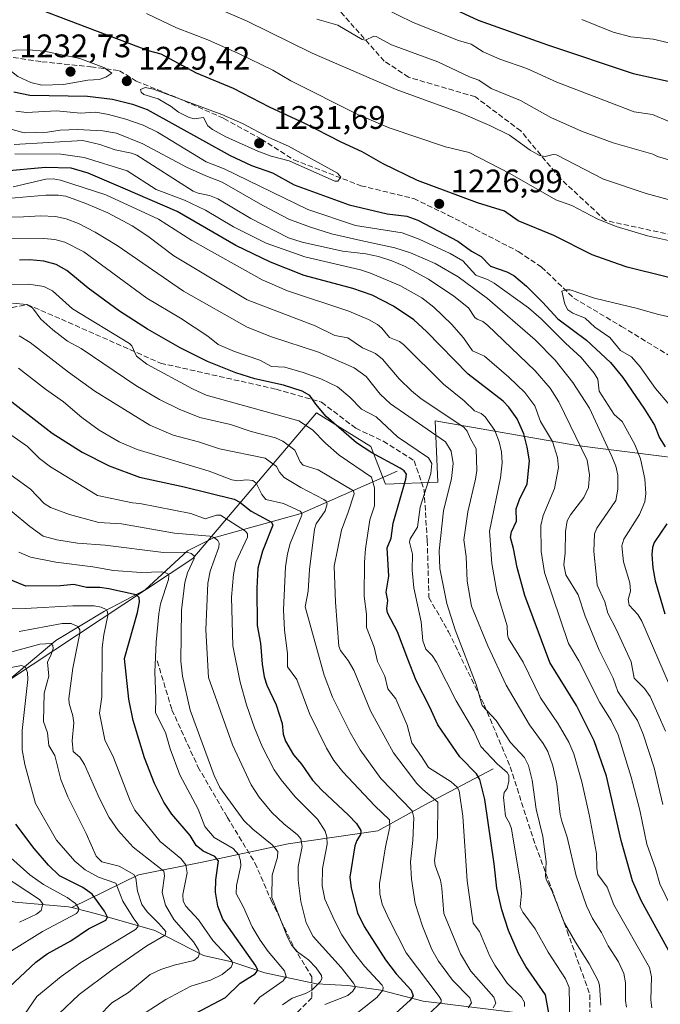
# Model space of a CAD drawing. Units: metres. Extents: x 654527 to 657977, y 4760249 to 4762638.
# Drawn here: x 655861 to 656058, y 4760974 to 4761277 of the extents above; entities that cross this region are included whole.
import ezdxf

# ---------------------------------------------------------------- set-up
doc = ezdxf.new("R2010")
doc.units = ezdxf.units.M
doc.header["$MEASUREMENT"] = 0
doc.linetypes.add('DGN Style 3', pattern=[2.307223458686699, 1.648016756204785, -0.6592067024819142])
for name, color, linetype, lineweight in [('Arbolado forestal CxS', 92, 'Continuous', 0), ('Corriente natural lineal', 142, 'Continuous', 13), ('Curva de nivel maestra', 30, 'Continuous', 30), ('Curva de nivel normal', 30, 'Continuous', 0), ('Punto de cota en terreno', 7, 'Continuous', 0), ('Rótulo de punto de cota en terreno', 7, 'Continuous', 0), ('Senda', 7, 'DGN Style 3', 0)]:
    doc.layers.add(name, color=color, linetype=linetype, lineweight=lineweight)
doc.styles.add('Style-Arial', font='txt')

# ---------------------------------------------------------------- blocks, each defined once
blk = doc.blocks.new('*U7')
at = {"layer": 'Arbolado forestal CxS', "color": 92, "linetype": 'Continuous', "lineweight": 0}
blk.add_polyline3d([(655562.9965000004, 4760995.427100001, 986.0642999999982), (655583.1690999997, 4761003.135700001, 993.5791000000027), (655619.1979, 4761032.749299999, 1014.933799999999), (655636.5697, 4761042.7279, 1024.658200000005), (655658.4451000001, 4761107.1051, 1072.062999999995), (655687.3975000001, 4761100.0239, 1068.456200000001), (655717.6353000002, 4761069.121900001, 1072.638699999996), (655700.2638999998, 4761019.8727, 1048.641499999998), (655738.8661000002, 4761019.872300001, 1057.737999999998), (655754.3073000005, 4761047.232899999, 1075.483500000002), (655776.8258999997, 4761060.1085, 1085.941900000005), (655793.5535000004, 4761055.601500001, 1082.562000000005), (655813.4977000002, 4761033.069499999, 1076.646500000003), (655843.0935000004, 4761064.6139, 1098.335900000006), (655913.8657000001, 4761111.287699999, 1136.547000000006), (655951.8267000001, 4761156.030099999, 1174.117800000007), (655968.5543000001, 4761145.728900001, 1176.368100000007), (655973.0579000004, 4761134.140900001, 1171.690199999997), (655989.1414999999, 4761134.7849, 1181.270000000004), (655988.3378999997, 4761153.5427, 1188.669899999994), (656031.8299000004, 4761146.0123, 1209.509600000005), (656087.1524999999, 4761138.9987, 1242.072700000004)], dxfattribs=at)
blk = doc.blocks.new('*U9')
at = {"layer": 'Arbolado forestal CxS', "color": 92, "linetype": 'Continuous', "lineweight": 0}
blk.add_polyline3d([(656087.1524999999, 4761138.9987, 1242.072700000004), (656031.8299000004, 4761146.0123, 1209.509600000005), (655988.3378999997, 4761153.5427, 1188.669899999994), (655989.1414999999, 4761134.7849, 1181.270000000004), (655973.0579000004, 4761134.140900001, 1171.690199999997), (655968.5543000001, 4761145.728900001, 1176.368100000007), (655951.8267000001, 4761156.030099999, 1174.117800000007), (655913.8657000001, 4761111.287699999, 1136.547000000006), (655843.0935000004, 4761064.6139, 1098.335900000006), (655813.4977000002, 4761033.069499999, 1076.646500000003), (655793.5535000004, 4761055.601500001, 1082.562000000005), (655776.8258999997, 4761060.1085, 1085.941900000005), (655754.3073000005, 4761047.232899999, 1075.483500000002), (655738.8661000002, 4761019.872300001, 1057.737999999998), (655700.2638999998, 4761019.8727, 1048.641499999998), (655717.6353000002, 4761069.121900001, 1072.638699999996), (655687.3975000001, 4761100.0239, 1068.456200000001), (655658.4451000001, 4761107.1051, 1072.062999999995), (655636.5697, 4761042.7279, 1024.658200000005), (655619.1979, 4761032.749299999, 1014.933799999999), (655583.1690999997, 4761003.135700001, 993.5791000000027), (655562.9965000004, 4760995.427100001, 986.0642999999982)], dxfattribs=at)
blk = doc.blocks.new('5PATER')
at = {"layer": 'Punto de cota en terreno', "linetype": 'Continuous', "lineweight": 0}
h = blk.add_hatch(color=51, dxfattribs=at)
edge = h.paths.add_edge_path()
edge.add_ellipse((0, 0), major_axis=(-0.1095731443231308, -0.1110710700762829), ratio=0.9994222409660322, start_angle=0, end_angle=360)

msp = doc.modelspace()

# ---------------------------------------------------------------- linework, layer by layer
at = {"layer": 'Arbolado forestal CxS', "color": 92, "linetype": 'Continuous', "lineweight": 0}
msp.add_polyline3d([(655562.9965000004, 4760995.427100001, 986.0642999999982), (655583.1690999997, 4761003.135700001, 993.5791000000027), (655619.1979, 4761032.749299999, 1014.933799999999), (655636.5697, 4761042.7279, 1024.658200000005), (655658.4451000001, 4761107.1051, 1072.062999999995), (655687.3975000001, 4761100.0239, 1068.456200000001), (655717.6353000002, 4761069.121900001, 1072.638699999996), (655700.2638999998, 4761019.8727, 1048.641499999998), (655738.8661000002, 4761019.872300001, 1057.737999999998), (655754.3073000005, 4761047.232899999, 1075.483500000002), (655776.8258999997, 4761060.1085, 1085.941900000005), (655793.5535000004, 4761055.601500001, 1082.562000000005), (655813.4977000002, 4761033.069499999, 1076.646500000003), (655843.0935000004, 4761064.6139, 1098.335900000006), (655913.8657000001, 4761111.287699999, 1136.547000000006), (655951.8267000001, 4761156.030099999, 1174.117800000007), (655968.5543000001, 4761145.728900001, 1176.368100000007), (655973.0579000004, 4761134.140900001, 1171.690199999997), (655989.1414999999, 4761134.7849, 1181.270000000004), (655988.3378999997, 4761153.5427, 1188.669899999994), (656031.8299000004, 4761146.0123, 1209.509600000005), (656087.1524999999, 4761138.9987, 1242.072700000004)], dxfattribs=at)
msp.add_polyline3d([(655562.9965000004, 4760995.427100001, 986.0642999999982), (655583.1690999997, 4761003.135700001, 993.5791000000027), (655619.1979, 4761032.749299999, 1014.933799999999), (655636.5697, 4761042.7279, 1024.658200000005), (655658.4451000001, 4761107.1051, 1072.062999999995), (655687.3975000001, 4761100.0239, 1068.456200000001), (655717.6353000002, 4761069.121900001, 1072.638699999996), (655700.2638999998, 4761019.8727, 1048.641499999998), (655738.8661000002, 4761019.872300001, 1057.737999999998), (655754.3073000005, 4761047.232899999, 1075.483500000002), (655776.8258999997, 4761060.1085, 1085.941900000005), (655793.5535000004, 4761055.601500001, 1082.562000000005), (655813.4977000002, 4761033.069499999, 1076.646500000003), (655843.0935000004, 4761064.6139, 1098.335900000006), (655913.8657000001, 4761111.287699999, 1136.547000000006), (655951.8267000001, 4761156.030099999, 1174.117800000007), (655968.5543000001, 4761145.728900001, 1176.368100000007), (655973.0579000004, 4761134.140900001, 1171.690199999997), (655989.1414999999, 4761134.7849, 1181.270000000004), (655988.3378999997, 4761153.5427, 1188.669899999994), (656031.8299000004, 4761146.0123, 1209.509600000005), (656087.1524999999, 4761138.9987, 1242.072700000004)], dxfattribs=at)
at = {"layer": 'Corriente natural lineal', "color": 142, "linetype": 'Continuous', "lineweight": 13, "extrusion": (-0.3092647245088129, 0.07747625598598855, 0.9478147286958996), "elevation": 167063.6207301544, "flags": 128}
msp.add_lwpolyline([(-4777672.699786139, -493216.7194194124), (-4777672.699786139, -493221.9728268789)], dxfattribs=at)
at = {"layer": 'Corriente natural lineal', "color": 142, "linetype": 'Continuous', "lineweight": 13}
for points in [[(655976.6700999998, 4761138.130100001, 1175.099600000001), (655947.1700999998, 4761125.130100001, 1156.581600000005), (655920.1700999998, 4761117.630100001, 1141.664199999999), (655912.1700999998, 4761113.630100001, 1137.660399999993), (655899.1700999998, 4761101.630100001, 1128.3413), (655886.6700999998, 4761095.130100001, 1121.356299999999), (655871.6700999998, 4761086.130100001, 1113.342900000004), (655849.6700999998, 4761067.630100001, 1099.821500000005), (655825.6700999998, 4761043.130100001, 1083.129400000005), (655808.6700999998, 4761026.130100001, 1072.087799999994), (655789.3000999996, 4761008.280099999, 1056.902400000006)], [(656006.1700999998, 4761046.630100001, 1179.305999999997), (655985.1700999998, 4761035.630100001, 1163.920599999998), (655970.6700999998, 4761027.630100001, 1152.758499999996), (655943.1700999998, 4761023.630100001, 1138.395399999994), (655917.1700999998, 4761018.130100001, 1123.320800000001), (655897.1700999998, 4761014.130100001, 1111.429300000003), (655876.6001000004, 4761004.020099999, 1095.520600000004)], [(655876.6001000004, 4761004.020099999, 1095.520600000004), (655875.6401000004, 4761004.2601, 1095.201000000001), (655859.2401000002, 4761005.700099999, 1087.691000000006), (655840.9101, 4761010.040100001, 1080.2552), (655831.2600999996, 4761011.4901, 1076.035799999998), (655816.7901, 4761010.530099999, 1068.827000000005), (655806.1801000005, 4761009.0801, 1062.669800000003), (655791.2301000003, 4761008.600099999, 1057.431500000006), (655789.3000999996, 4761008.280099999, 1056.902400000006)], [(656067.1300999997, 4760959.880100001, 1200.9804), (656056.0401, 4760963.2601, 1193.729800000001), (656045.4301000005, 4760965.670100001, 1188.123399999997), (656036.7401000002, 4760965.670100001, 1183.353300000002), (656027.1001000004, 4760967.600099999, 1177.488100000002), (656019.8601000002, 4760971.460100001, 1172.498999999996), (656012.1401000004, 4760971.940099999, 1168.011499999993), (655984.6501000002, 4760975.3201, 1152.446800000005), (655971.6300999997, 4760978.690099999, 1144.969700000001), (655961.5000999998, 4760980.140100001, 1139.732099999994), (655951.8501000004, 4760980.620100001, 1134.993600000002), (655935.9301000005, 4760984.0001, 1126.899900000004), (655925.8000999996, 4760987.370100001, 1121.303100000005), (655917.1201, 4760989.300100001, 1116.333400000003), (655902.1700999998, 4760997.020099999, 1109.478700000007), (655885.2901, 4761001.840100001, 1099.624899999995), (655881.4301000005, 4761002.8101, 1097.195500000002)]]:
    msp.add_polyline3d(points, dxfattribs=at)
at = {"layer": 'Curva de nivel maestra', "color": 30, "linetype": 'Continuous', "lineweight": 30, "flags": 128}
for points, elevation in [([(655979.8600000005, 4761286.770099999), (656001.5300000003, 4761276.720100001), (656022.8499999996, 4761269.1501), (656049.2100000001, 4761260.340100001), (656064.1399999997, 4761257.020099999)], 1200), ([(656071.7599999999, 4761194.720100001), (656047.3600000005, 4761200.8201), (656044.7000000002, 4761201.720100001), (656036.54, 4761204.600099999), (656024.79, 4761210.540100001), (656013.8799999999, 4761215.050100001), (656009.6100000005, 4761217.950099999), (656001.3099999997, 4761220.5701), (655982.9199999999, 4761227.470100001), (655972.3499999996, 4761232.5701), (655965.8799999999, 4761236.2301), (655959.4299999997, 4761239.190099999), (655948.2800000003, 4761244.960100001), (655937.4100000003, 4761249.9301), (655926.3600000005, 4761255.6501), (655914.9000000004, 4761260.420100001), (655904.1200000001, 4761266.2501), (655900.2100000001, 4761267.2601), (655878.5999999996, 4761275.5001), (655864.5099999999, 4761280.800100001)], 1225), ([(655858.8399999999, 4761254.630100001), (655863.7199999997, 4761253.6501), (655881.4400000004, 4761253.380100001), (655889.1200000001, 4761252.4001), (655895.29, 4761250.890100001), (655899.7400000002, 4761249.2501), (655925.3399999999, 4761235.120100001), (655931.8899999997, 4761232.030099999), (655938.3399999999, 4761229.780099999), (655944.9800000006, 4761226.0701), (655961.9299999997, 4761219.9901), (655973.5499999998, 4761217.130100001), (655979.6100000005, 4761216.4801), (655983.04, 4761215.270099999), (655995.2400000002, 4761208.8301), (655999.5300000003, 4761205.7401), (656002.4699999997, 4761204.090100001), (656005.3300000001, 4761201.120100001), (656010.4000000004, 4761199.4001), (656012.5499999998, 4761198.200099999), (656016.3600000005, 4761194.9801), (656021.3399999999, 4761190.090100001), (656025.9800000006, 4761184.960100001), (656034.8300000001, 4761178.4101), (656042.2699999996, 4761171.550100001), (656045.9900000002, 4761166.890100001), (656052.7100000001, 4761157.1601), (656055.7000000002, 4761152.210100001), (656057.2800000003, 4761148.4001), (656059.0099999999, 4761145.5601)], 1225), ([(656061.79, 4760987.800100001), (656051.7300000006, 4761006.0001), (656049.0099999999, 4761012.2501), (656045.4500000002, 4761024.600099999), (656041, 4761044.390100001), (656037.2199999997, 4761055.3101), (656031.7999999998, 4761066.1501), (656023.5499999998, 4761079.290100001), (656015.8700000001, 4761099.940099999), (656013.4900000002, 4761108.530099999), (656012.4500000002, 4761114.340100001), (656011.4500000002, 4761117.7501), (656011.7400000002, 4761119.450099999), (656013.3399999999, 4761122.7301), (656013.1799999997, 4761126.530099999), (656014.2800000003, 4761129.460100001), (656016.5899999999, 4761134.270099999), (656017.29, 4761141.2601), (656016.6500000004, 4761145.470100001), (656015.6100000005, 4761149.5701), (656013.4900000002, 4761154.2401), (656010.9699999997, 4761157.8101), (656009.2599999999, 4761159.610099999), (655998.4299999997, 4761167.9301), (655985.7000000002, 4761181.0001), (655981.7199999997, 4761184.590100001), (655975.5099999999, 4761188.790100001), (655968.9199999999, 4761192.170100001), (655963.0199999996, 4761194.2601), (655948, 4761198.190099999), (655937.6699999999, 4761202.300100001), (655927.04, 4761207.4901), (655908.9900000002, 4761217.920100001), (655892.4000000004, 4761225.0801), (655881.6600000003, 4761229.690099999), (655876.4699999997, 4761231.190099999), (655868.5599999997, 4761231.460100001), (655855.1399999997, 4761230.2301)], 1200), ([(656023.3099999997, 4760971.5701), (656022.2300000006, 4760977.210100001), (656016.2300000006, 4760985.940099999), (656013.9500000002, 4760989.9801), (656010.9000000004, 4760997.020099999), (656008.79, 4761003.3101), (656007.2800000003, 4761010.0001), (656006.5, 4761017.530099999), (656003.54, 4761037.220100001), (656002.0700000003, 4761043.420100001), (656000.9800000006, 4761045.1601), (655995.8799999999, 4761050.4001), (655989.1799999997, 4761060.1601), (655986.7300000006, 4761065.630100001), (655982.5, 4761073.800100001), (655979.9100000003, 4761080.3101), (655976.7000000002, 4761088.800100001), (655973.6799999997, 4761094.5601), (655973.4900000002, 4761095.9101), (655973.7300000006, 4761098.4101), (655973.2599999999, 4761100.9001), (655974.0499999998, 4761105.870100001), (655973.5499999998, 4761114.5601), (655974.75, 4761117.520099999), (655975.4299999997, 4761122.1501), (655979.3499999996, 4761135.6801), (655979.4900000002, 4761137.190099999), (655978.79, 4761138.190099999), (655977.5899999999, 4761139.050100001), (655968.7999999998, 4761143.790100001), (655964.1200000001, 4761146.860099999), (655954.8200000003, 4761154.940099999), (655951.6699999999, 4761158.690099999), (655949.7800000003, 4761161.3201), (655947.4800000006, 4761162.6801), (655941.6799999997, 4761164.5701), (655932.8700000001, 4761166.460100001), (655927, 4761168.3301), (655918.3399999999, 4761171.860099999), (655909.9699999997, 4761176.0101), (655899.9000000004, 4761181.7601), (655891.2699999996, 4761187.2501), (655881.6900000004, 4761194.3301), (655875.1100000005, 4761199.7301), (655871.8099999997, 4761201.5701), (655867.9699999997, 4761202.620100001), (655863.6799999997, 4761203.050100001), (655860.5700000003, 4761202.9101)], 1175), ([(655854.3899999997, 4761162.280099999), (655870.5499999998, 4761149.790100001), (655879.8099999997, 4761143.9301), (655888.0899999999, 4761139.780099999), (655897.4100000003, 4761136.290100001), (655911.1200000001, 4761133.340100001), (655926.5499999998, 4761129.470100001), (655928.2699999996, 4761128.5701), (655931.7100000001, 4761125.790100001), (655938.0099999999, 4761122.4801), (655938.4600000001, 4761121.5701), (655935.2100000001, 4761113.5101), (655933.8300000001, 4761108.3201), (655933.5199999996, 4761102.220100001), (655933.6500000004, 4761090.7401), (655934.6200000001, 4761085.300100001), (655935.1100000005, 4761078.780099999), (655935.7400000002, 4761074.960100001), (655936.5899999999, 4761072.390100001), (655939.4199999999, 4761066.3301), (655941.25, 4761060.630100001), (655941.5999999996, 4761057.290100001), (655942.3300000001, 4761055.1601), (655944.79, 4761050.950099999), (655947.2199999997, 4761048.100099999), (655950.6600000003, 4761043.140100001), (655953.5199999996, 4761040.0701), (655961.7199999997, 4761032.4301), (655964.1200000001, 4761029.8301), (655965.4500000002, 4761027.770099999), (655965.4100000003, 4761026.520099999), (655964.2400000002, 4761024.6801), (655963.6699999999, 4761022.9801), (655962.0899999999, 4761013.370100001), (655962.5, 4761009.970100001), (655964.4100000003, 4761002.390100001), (655966.54, 4760998.220100001), (655973.0899999999, 4760988.030099999), (655976.3399999999, 4760983.6601), (655980.9100000003, 4760978.710100001), (655981.5599999997, 4760976.960100001), (655980.6500000004, 4760975.630100001), (655974.1200000001, 4760969.640100001)], 1150), ([(656059.5199999996, 4761121.960100001), (656055.6500000004, 4761116.2301), (656055.1200000001, 4761114.630100001), (656054.9100000003, 4761112.470100001), (656055.2400000002, 4761108.420100001), (656056, 4761104.470100001), (656058.9299999997, 4761094.3301)], 1225), ([(655914.5700000003, 4760971.4801), (655923.8399999999, 4760976.450099999), (655928.3600000005, 4760980.8301), (655932.9600000001, 4760983.7301), (655933.6399999997, 4760984.4801), (655933.7000000002, 4760985.050100001), (655933.1699999999, 4760986.170100001), (655923, 4761000.440099999), (655921.5199999996, 4761004.5101), (655920.7999999998, 4761008.8201), (655920.9000000004, 4761012.5701), (655921.7599999999, 4761018.360099999), (655920.5800000001, 4761019.7301), (655917.0099999999, 4761021.350099999), (655914.8099999997, 4761023.0701), (655912.9600000001, 4761026.1801), (655907.3799999999, 4761032.7301), (655904.9199999999, 4761036.4301), (655902.0599999997, 4761042.1601), (655898.9299999997, 4761050.090100001), (655895.5, 4761061.5101), (655894.1900000004, 4761068.0701), (655892.7699999996, 4761080.590100001), (655896.8399999999, 4761094.6501), (655897.4400000004, 4761097.960100001), (655897.3499999996, 4761099.350099999), (655896.4299999997, 4761100.0801), (655887.9699999997, 4761102.0101), (655885.2599999999, 4761102.380100001), (655881.1500000004, 4761102.340100001), (655877.1900000004, 4761103.3301), (655873.1799999997, 4761102.870100001), (655862.4600000001, 4761102.8201), (655854.3700000001, 4761106.110099999)], 1125), ([(655853.9699999997, 4760976.5001), (655865.5700000003, 4760987.220100001), (655869.0899999999, 4760989.840100001), (655876.3499999996, 4760993.800100001), (655881.7800000003, 4760997.5601), (655887.0499999998, 4761000.170100001), (655887.5999999996, 4761001.110099999), (655886.7000000002, 4761002.950099999), (655882.8899999997, 4761008.210100001), (655879.9600000001, 4761010.1801), (655872.8799999999, 4761013.790100001), (655869.4199999999, 4761017.0601), (655865.0599999997, 4761022.1501), (655859.4000000004, 4761029.670100001)], 1100)]:
    msp.add_lwpolyline(points, dxfattribs=dict(at, elevation=elevation))
at = {"layer": 'Curva de nivel normal', "color": 30, "linetype": 'Continuous', "lineweight": 0, "flags": 128}
for points, elevation in [([(655922.4299999997, 4761279.850000001), (655930.3099999997, 4761276.449999999), (655950.4699999997, 4761266.58), (655976.3300000001, 4761255.42), (655996.2999999998, 4761248.100000001), (656005.1100000005, 4761244.33), (656011.1600000003, 4761241.32), (656017.5599999997, 4761236.76), (656020.3600000005, 4761235.15), (656022.1699999999, 4761234.810000001), (656024.6200000001, 4761235.460000001), (656025.6600000003, 4761235.32), (656040.0599999997, 4761227.83), (656053.1600000003, 4761223.470000001), (656061.0300000003, 4761221.32)], 1215), ([(655972.3700000001, 4761280.480000001), (655981.5199999996, 4761275.960000001), (655995.5099999999, 4761270.390000001), (655999.3399999999, 4761269.279999999), (656003.0899999999, 4761266.970000001), (656008.1600000003, 4761264.67), (656016.5099999999, 4761261.789999999), (656025.7400000002, 4761257.609999999), (656049.54, 4761248.5), (656055.1299999999, 4761247.66), (656059.9500000002, 4761245.630000001)], 1205), ([(655899.5999999996, 4761278.779999999), (655908.8399999999, 4761274.34), (655918.4400000004, 4761270.65), (655927.8799999999, 4761266.42), (655938.4600000001, 4761261.27), (655943.9400000004, 4761258.07), (655964.5800000001, 4761247.699999999), (655974.1299999999, 4761243.600000001), (655991.4600000001, 4761237.720000001), (655998.7800000003, 4761235.980000001), (656011.2400000002, 4761229.609999999), (656025.4400000004, 4761221.52), (656030.3399999999, 4761219.689999999), (656038.0700000003, 4761215.609999999), (656043.9400000004, 4761213.279999999), (656053.6399999997, 4761210.460000001), (656070.1900000004, 4761206.76)], 1220), ([(655951.9500000002, 4761277.02), (655958.4299999997, 4761275.109999999), (655965.8899999997, 4761270.689999999), (655966.8899999997, 4761270.57), (655969.4400000004, 4761271.720000001), (655970.1500000004, 4761271.65), (655974.9400000004, 4761269.100000001), (655989.0899999999, 4761263.9), (655998.8499999996, 4761259.230000001), (656001.7100000001, 4761258.24), (656005.5199999996, 4761255.689999999), (656014.5499999998, 4761252.050000001), (656023.9199999999, 4761246.789999999), (656033.2800000003, 4761242.609999999), (656043.0800000001, 4761239.01), (656055.2000000002, 4761235.529999999), (656056.6799999997, 4761234.84), (656065.6799999997, 4761232.100000001)], 1210), ([(656033.4100000003, 4761276.850000001), (656043.0899999999, 4761273.029999999), (656048.4299999997, 4761271.57), (656055.2999999998, 4761270.84), (656061.9299999997, 4761269.34)], 1195), ([(655863.3200000003, 4761267.600000001), (655859.2999999998, 4761267.49), (655856.0499999998, 4761266.689999999), (655853.9500000002, 4761265.66), (655853.4199999999, 4761265.100000001), (655853.5999999996, 4761264.439999999), (655859.9800000006, 4761259.42), (655864.0199999996, 4761257.58), (655867.4199999999, 4761256.76), (655874.0899999999, 4761256.880000001), (655881.5300000003, 4761258.199999999), (655884.9800000006, 4761258.5), (655887.0800000001, 4761259.210000001), (655888.9100000003, 4761260.42), (655886.4199999999, 4761262.180000001), (655879.1100000005, 4761264.869999999), (655868.1100000005, 4761267.17), (655863.3200000003, 4761267.600000001)], 1230), ([(655899.1699999999, 4761255.970000001), (655897.7599999999, 4761255.4), (655897.9699999997, 4761254.600000001), (655898.7699999996, 4761253.84), (655903.1299999999, 4761252.49), (655907.1600000003, 4761250.130000001), (655909.4100000003, 4761248.4), (655912.7199999997, 4761246.730000001), (655914.2100000001, 4761246.33), (655917.0800000001, 4761246.810000001), (655918.4299999997, 4761244.25), (655919.8499999996, 4761243.130000001), (655923.9299999997, 4761240.859999999), (655933.8399999999, 4761236.449999999), (655937.9299999997, 4761234.859999999), (655943.4400000004, 4761233.42), (655957.4600000001, 4761227.17), (655958.4100000003, 4761227.220000001), (655959.2800000003, 4761228.42), (655958.2599999999, 4761229.720000001), (655943.2100000001, 4761237.99), (655937.1900000004, 4761240.600000001), (655929.1200000001, 4761244.92), (655922.7300000006, 4761247.710000001), (655901.7300000006, 4761255.480000001), (655899.1699999999, 4761255.970000001)], 1230), ([(656060.3799999999, 4761072.42), (656051.8600000005, 4761092.08), (656050.6200000001, 4761094.039999999), (656047.9800000006, 4761097), (656047.6799999997, 4761098.640000001), (656048.3499999996, 4761101.220000001), (656048.1299999999, 4761103.82), (656046.1900000004, 4761110.300000001), (656045.7400000002, 4761115.15), (656046.3300000001, 4761117.24), (656051.0999999996, 4761124.76), (656052.7599999999, 4761128.730000001), (656053.04, 4761131.230000001), (656052.8200000003, 4761135.77), (656051.4299999997, 4761141.890000001), (656049.6500000004, 4761146.32), (656045.79, 4761153.33), (656043.3499999996, 4761155.550000001), (656038.7400000002, 4761162.680000001), (656038.29, 4761166.390000001), (656037.2300000006, 4761168.189999999), (656033.2400000002, 4761173.039999999), (656028.3399999999, 4761177.449999999), (656020.9100000003, 4761184.949999999), (656017.0599999997, 4761188.300000001), (656006.4800000006, 4761195.880000001), (656004.4000000004, 4761197.01), (656000.8099999997, 4761198.310000001), (655996.8200000003, 4761202.76), (655992.9800000006, 4761205.029999999), (655983.3899999997, 4761209.390000001), (655978.1600000003, 4761211.300000001), (655963.8300000001, 4761213.57), (655949.1500000004, 4761218.49), (655923.4699999997, 4761231), (655917.9000000004, 4761233.189999999), (655902.9299999997, 4761242.310000001), (655898.5899999999, 4761244.390000001), (655893.2400000002, 4761246.310000001), (655887.8899999997, 4761247.74), (655883.9600000001, 4761248.42), (655879.2999999998, 4761248.060000001), (655871.9199999999, 4761248.810000001), (655862.6500000004, 4761248.279999999), (655859.4600000001, 4761248.710000001)], 1220), ([(656059.1600000003, 4761058.199999999), (656054.4000000004, 4761068.880000001), (656052.6399999997, 4761071.369999999), (656049.4600000001, 4761074.49), (656048.6100000005, 4761079.49), (656043.9800000006, 4761089.550000001), (656041.3799999999, 4761094.460000001), (656040.4400000004, 4761097.939999999), (656038.1399999997, 4761103.09), (656037.7999999998, 4761106.460000001), (656037.0899999999, 4761113.439999999), (656037.2999999998, 4761118.82), (656038, 4761120.58), (656043.8700000001, 4761129.100000001), (656044.4600000001, 4761132.550000001), (656044.4699999997, 4761136.850000001), (656043.8600000005, 4761139.640000001), (656042.6799999997, 4761142.640000001), (656035.7800000003, 4761157.49), (656030.5899999999, 4761165.390000001), (656025.2300000006, 4761172.25), (656019.1100000005, 4761178.460000001), (656004.3799999999, 4761191.130000001), (655995.4199999999, 4761197.779999999), (655988.3099999997, 4761201.949999999), (655980.75, 4761205.24), (655975.9400000004, 4761206.77), (655965.4400000004, 4761209.029999999), (655956.4100000003, 4761211.050000001), (655949.6399999997, 4761213.180000001), (655943.3600000005, 4761215.59), (655935.3700000001, 4761219.699999999), (655922.8899999997, 4761226.930000001), (655917.7800000003, 4761228.82), (655911.9199999999, 4761231.49), (655898.4699999997, 4761238.730000001), (655890.4000000004, 4761241.939999999), (655886.1500000004, 4761242.730000001), (655878.3200000003, 4761243.130000001), (655873.0199999996, 4761242.869999999), (655869.1600000003, 4761242.26), (655862.0199999996, 4761242.109999999), (655853.4500000002, 4761244.390000001)], 1215), ([(656058.29, 4761035.67), (656055.6699999999, 4761047.02), (656052.2400000002, 4761057.32), (656050.5300000003, 4761061.51), (656044.5099999999, 4761070.390000001), (656043.0199999996, 4761074.480000001), (656038.7100000001, 4761083.08), (656034.4400000004, 4761093.52), (656032.29, 4761100.109999999), (656028.4900000002, 4761106.32), (656027.8799999999, 4761109.34), (656028.3099999997, 4761113.060000001), (656028.3399999999, 4761119.630000001), (656028.9100000003, 4761122.82), (656029.9199999999, 4761124.730000001), (656034.0099999999, 4761130.060000001), (656035.4100000003, 4761133.08), (656035.7999999998, 4761136.949999999), (656035, 4761141.470000001), (656026.3200000003, 4761159.369999999), (656023.7000000002, 4761163.57), (656019.04, 4761168.9), (656004.3899999997, 4761183.02), (656002.9800000006, 4761184.130000001), (656001.2100000001, 4761184.850000001), (656000.5499999998, 4761185.369999999), (655998.5700000003, 4761188.300000001), (655994.0800000001, 4761191.930000001), (655986.25, 4761197.119999999), (655978.9100000003, 4761201.109999999), (655974.9699999997, 4761202.789999999), (655970.9400000004, 4761204.050000001), (655967, 4761204.850000001), (655959.7999999998, 4761205.680000001), (655947.4500000002, 4761208.480000001), (655943.2800000003, 4761209.850000001), (655931.6699999999, 4761215.789999999), (655921.4800000006, 4761221.83), (655918.9500000002, 4761222.850000001), (655915.4699999997, 4761223.49), (655913.9400000004, 4761224.119999999), (655896.5599999997, 4761235.17), (655894.9199999999, 4761235.850000001), (655889.9500000002, 4761236.83), (655885.2199999997, 4761238.52), (655879.9600000001, 4761239.67), (655858.9199999999, 4761238.460000001)], 1210), ([(656060.6200000001, 4761004.59), (656057.3399999999, 4761011.34), (656056.0899999999, 4761016.039999999), (656053.3899999997, 4761023.5), (656051.25, 4761033.980000001), (656048.6100000005, 4761044.07), (656044.5999999996, 4761057.07), (656042.4000000004, 4761061.550000001), (656038.9199999999, 4761067.02), (656032.4800000006, 4761079.880000001), (656029.2800000003, 4761085.180000001), (656021.9000000004, 4761107.01), (656020.9100000003, 4761113.4), (656020.8399999999, 4761121.430000001), (656021.5199999996, 4761124.460000001), (656024.9600000001, 4761132.76), (656026.2699999996, 4761139.220000001), (656025.8899999997, 4761142.33), (656024.3499999996, 4761147.24), (656020.7400000002, 4761153.380000001), (656019.0099999999, 4761158.210000001), (656015.9299999997, 4761162.27), (656010.9699999997, 4761167), (656003.5099999999, 4761173.42), (655999.8200000003, 4761175.140000001), (655997.0099999999, 4761179.130000001), (655993.3499999996, 4761183.24), (655987.9299999997, 4761188.460000001), (655984.1900000004, 4761191.34), (655977.4699999997, 4761195.180000001), (655968.4199999999, 4761199), (655965.3200000003, 4761199.99), (655948.2100000001, 4761203.980000001), (655936.3899999997, 4761208.119999999), (655926.3099999997, 4761213.17), (655917.7599999999, 4761218.33), (655911.2199999997, 4761221.4), (655902.5899999999, 4761224.689999999), (655893.6699999999, 4761230.4), (655880.3799999999, 4761234.51), (655873.25, 4761235.52), (655859.1100000005, 4761235.630000001)], 1205), ([(656054.9199999999, 4760973.189999999), (656054.6399999997, 4760975.57), (656054.8600000005, 4760982.720000001), (656054.1900000004, 4760985.680000001), (656043.25, 4761004.92), (656041.2100000001, 4761010.300000001), (656038.3499999996, 4761014.17), (656038.0199999996, 4761016.100000001), (656037.9400000004, 4761020.65), (656035.7599999999, 4761032.140000001), (656033.3600000005, 4761042.699999999), (656030.9500000002, 4761051.289999999), (656029.3700000001, 4761054.810000001), (656026.1699999999, 4761060.470000001), (656020.6900000004, 4761068.51), (656015.3899999997, 4761079.439999999), (656010.8300000001, 4761086.76), (656010.5300000003, 4761087.800000001), (656010.4699999997, 4761090.57), (656007.2999999998, 4761101.02), (656005.7199999997, 4761109.76), (656005.0099999999, 4761119.640000001), (656008.3700000001, 4761136.07), (656008.8799999999, 4761140.710000001), (656008.75, 4761144.060000001), (656008, 4761147.130000001), (656006.6699999999, 4761150.619999999), (656003.6900000004, 4761154.84), (656002.4500000002, 4761155.850000001), (656000.4400000004, 4761156.689999999), (655997.2000000002, 4761159.77), (655990.8899999997, 4761164.800000001), (655978.6100000005, 4761177), (655977.3899999997, 4761177.92), (655974.3200000003, 4761179.180000001), (655971.9199999999, 4761182.09), (655970.5700000003, 4761183.210000001), (655967.7999999998, 4761184.730000001), (655961.8300000001, 4761187.26), (655942.9400000004, 4761193.550000001), (655935.1699999999, 4761196.869999999), (655913.4800000006, 4761209.01), (655903.2300000006, 4761215.59), (655887.04, 4761223.050000001), (655873.1299999999, 4761227.57), (655870.8499999996, 4761227.960000001), (655868.5899999999, 4761227.82), (655858.6100000005, 4761225.439999999)], 1195), ([(656047.0999999996, 4760973.439999999), (656046.8200000003, 4760975.49), (656046.8399999999, 4760980.880000001), (656046.2699999996, 4760983.810000001), (656044.6299999999, 4760987.34), (656041.54, 4760992.24), (656039.5, 4760996.369999999), (656036.6799999997, 4761000.67), (656034.8300000001, 4761004.57), (656031.6500000004, 4761013.83), (656028.8700000001, 4761025.67), (656027.25, 4761030.600000001), (656026.7599999999, 4761032.640000001), (656025.7400000002, 4761042.100000001), (656024.4699999997, 4761047.59), (656022.9600000001, 4761051.970000001), (656021.5599999997, 4761054.480000001), (656017.3200000003, 4761060.180000001), (656010.1799999997, 4761072.350000001), (656004.4900000002, 4761084.430000001), (655999.4699999997, 4761096.689999999), (655998.1200000001, 4761104.310000001), (655997.8700000001, 4761111.92), (655997.1100000005, 4761117.07), (655998.3300000001, 4761125.67), (656000.75, 4761135.710000001), (656001.1200000001, 4761138.369999999), (656000.9100000003, 4761144.930000001), (655999.1399999997, 4761148.039999999), (655998.1200000001, 4761150.42), (655997.1600000003, 4761151.619999999), (655984.0499999998, 4761160.390000001), (655981.0499999998, 4761162.75), (655977.2400000002, 4761166.480000001), (655972.0999999996, 4761172.57), (655970, 4761174.289999999), (655965.9900000002, 4761176.02), (655961.4299999997, 4761179.08), (655957.4600000001, 4761179.84), (655951.4800000006, 4761182.76), (655930.4800000006, 4761190.710000001), (655907.9400000004, 4761204.289999999), (655899.9400000004, 4761210.359999999), (655895.2000000002, 4761213.5), (655887.6900000004, 4761217.449999999), (655880.9299999997, 4761220.33), (655874.79, 4761222.58), (655872.4299999997, 4761222.939999999), (655868.6399999997, 4761222.92), (655854.3700000001, 4761221.720000001)], 1190), ([(655854.6900000004, 4761216.039999999), (655861.7800000003, 4761216.27), (655867.0199999996, 4761216.57), (655871.6500000004, 4761216.33), (655874.9299999997, 4761215.66), (655878.6299999999, 4761214.220000001), (655883.8099999997, 4761211.529999999), (655890.5999999996, 4761207.42), (655910.9900000002, 4761193.449999999), (655930.5700000003, 4761182.390000001), (655937.9900000002, 4761179.41), (655952.4800000006, 4761174.680000001), (655963.4400000004, 4761169.82), (655967.1399999997, 4761167.17), (655971.4600000001, 4761161.77), (655974.5599999997, 4761158.84), (655991.4500000002, 4761147.130000001), (655993.2199999997, 4761144.26), (655993.8399999999, 4761140.460000001), (655993.3099999997, 4761135.82), (655990.9299999997, 4761125.890000001), (655989.5, 4761113.619999999), (655989.7699999996, 4761108.199999999), (655991.9199999999, 4761097.51), (655994.4699999997, 4761089.350000001), (656000.9400000004, 4761072.539999999), (656002.75, 4761066.119999999), (656007.1100000005, 4761061.5), (656011.5199999996, 4761054.779999999), (656015.79, 4761050.16), (656017.0199999996, 4761047.74), (656018.1200000001, 4761043.220000001), (656019.3300000001, 4761034.300000001), (656021.4100000003, 4761025.890000001), (656022.4400000004, 4761018.060000001), (656022.2800000003, 4761013.58), (656022.5199999996, 4761012.42), (656024.2000000002, 4761009.26), (656028.0899999999, 4760999.26), (656031.4199999999, 4760993.369999999), (656035.7100000001, 4760986.76), (656038.4199999999, 4760981.5), (656038.79, 4760980.24), (656039.2699999996, 4760974.100000001)], 1185), ([(656029.7100000001, 4760968.699999999), (656029.4699999997, 4760979.439999999), (656028.3399999999, 4760982.16), (656023.0199999996, 4760990.380000001), (656019.1100000005, 4760997.550000001), (656015.2800000003, 4761002.680000001), (656014.4800000006, 4761004.24), (656014.8799999999, 4761008.4), (656014.5599999997, 4761011.5), (656011.7599999999, 4761028.220000001), (656011.2199999997, 4761030), (656009.9500000002, 4761032.130000001), (656009.3499999996, 4761037.91), (656009.5, 4761039.4), (656010.4800000006, 4761040.66), (656010.9400000004, 4761042.859999999), (656010.9400000004, 4761044.630000001), (656010.4600000001, 4761045.529999999), (656007.3799999999, 4761048.210000001), (656002.4000000004, 4761053.57), (656000.25, 4761058.33), (655994.79, 4761067.58), (655988.6799999997, 4761079.480000001), (655987.4100000003, 4761081.529999999), (655985.4900000002, 4761083.449999999), (655984.5199999996, 4761086.02), (655983.9800000006, 4761091.810000001), (655981.7599999999, 4761102.279999999), (655981.2000000002, 4761107.730000001), (655981.3899999997, 4761112.66), (655980.4100000003, 4761116.26), (655980.6500000004, 4761117.289999999), (655982.8799999999, 4761120.91), (655983.75, 4761127.02), (655987.0099999999, 4761137.42), (655987.2699999996, 4761140.480000001), (655986.3200000003, 4761142.210000001), (655976.7000000002, 4761148.67), (655970.1699999999, 4761154.83), (655965.6900000004, 4761157.17), (655962.1100000005, 4761160.82), (655958.29, 4761164.07), (655953.1399999997, 4761166.449999999), (655947.7599999999, 4761168.430000001), (655942.1100000005, 4761170.09), (655937.9699999997, 4761170.289999999), (655934.3899999997, 4761172.230000001), (655926.6200000001, 4761174.869999999), (655921.6399999997, 4761177.08), (655918.4000000004, 4761179.59), (655910.04, 4761185.15), (655899.7100000001, 4761191.289999999), (655880.29, 4761205.49), (655874.4500000002, 4761208.439999999), (655871.3499999996, 4761209.27), (655868.0099999999, 4761209.640000001), (655848.29, 4761209.359999999)], 1180), ([(655854.2000000002, 4761195.4), (655863.4299999997, 4761195.560000001), (655868.0199999996, 4761194.84), (655870.6600000003, 4761193.550000001), (655876.8399999999, 4761188.039999999), (655894.3300000001, 4761177.369999999), (655895.0499999998, 4761176.59), (655896.5300000003, 4761173.5), (655899.7300000006, 4761170.99), (655913.7699999996, 4761163.4), (655917.9600000001, 4761161.439999999), (655946.3600000005, 4761153.59), (655950.6600000003, 4761150.810000001), (655954.6500000004, 4761146.689999999), (655958.8200000003, 4761143.050000001), (655968.7400000002, 4761136.289999999), (655969.6299999999, 4761132.970000001), (655969.6600000003, 4761127.51), (655968.2300000006, 4761123.140000001), (655966.9100000003, 4761114.289999999), (655966.6200000001, 4761110.210000001), (655966.4900000002, 4761099.74), (655967.2000000002, 4761094.15), (655967.2599999999, 4761090.039999999), (655969.54, 4761084.039999999), (655970.5800000001, 4761079.67), (655972.8899999997, 4761075.130000001), (655973.79, 4761071.25), (655976.2300000006, 4761068.220000001), (655979.6799999997, 4761060.09), (655981.1699999999, 4761054.66), (655984.0899999999, 4761050.460000001), (655986.2400000002, 4761047.08), (655993.2599999999, 4761042.720000001), (655995.1299999999, 4761041.060000001), (655995.7199999997, 4761039.859999999), (655996.8099999997, 4761032.09), (655998.2000000002, 4761012.279999999), (656000.0300000003, 4760999.230000001), (656001.9199999999, 4760996.730000001), (656005, 4760989.33), (656006.6299999999, 4760986.310000001), (656010.5, 4760980.800000001), (656014.8700000001, 4760976.52), (656015.8300000001, 4760974.880000001), (656015.7999999998, 4760973.67)], 1170), ([(656079.1799999997, 4761181.279999999), (656056.5700000003, 4761186.32), (656050.5199999996, 4761188.109999999), (656037.2599999999, 4761191.24), (656029.8499999996, 4761193.789999999), (656028.6299999999, 4761193.880000001), (656027.2100000001, 4761193.449999999), (656028.1699999999, 4761189.470000001), (656029.1399999997, 4761187.710000001), (656030.6699999999, 4761186.680000001), (656034.4100000003, 4761185.140000001), (656037.4100000003, 4761182.350000001), (656042.0499999998, 4761179.15), (656045.2800000003, 4761175.17), (656048.7100000001, 4761173.25), (656051.3200000003, 4761170.16), (656056.0300000003, 4761163.529999999), (656060.2599999999, 4761158.57)], 1230), ([(656006.1399999997, 4760973.27), (656006.9699999997, 4760974.710000001), (656006.3700000001, 4760976.51), (655999.25, 4760984.480000001), (655996.0800000001, 4760989.810000001), (655990.9800000006, 4761002.24), (655990.4199999999, 4761009.980000001), (655990, 4761012.42), (655988.3399999999, 4761017), (655988.0899999999, 4761018.52), (655989.04, 4761025.59), (655989.1100000005, 4761036.460000001), (655984.4900000002, 4761040.27), (655982.6900000004, 4761042.15), (655975.5499999998, 4761051.539999999), (655968.4600000001, 4761064.5), (655963.3099999997, 4761076.970000001), (655961.5999999996, 4761079.960000001), (655959.25, 4761083.050000001), (655958.7400000002, 4761084.32), (655957.7300000006, 4761097.91), (655957.3099999997, 4761108.970000001), (655959.4800000006, 4761119.960000001), (655961.54, 4761125.52), (655963.4299999997, 4761131.189999999), (655963.2400000002, 4761132.08), (655952.3200000003, 4761138.560000001), (655947.75, 4761139.92), (655946.79, 4761140.99), (655945.1500000004, 4761144.52), (655941.54, 4761147.34), (655939.2400000002, 4761148.390000001), (655931.7199999997, 4761150.34), (655925.3899999997, 4761152.49), (655915.9299999997, 4761154.619999999), (655909.5800000001, 4761157.130000001), (655903.5899999999, 4761160.17), (655896.3300000001, 4761164.390000001), (655879.4600000001, 4761175.76), (655875.2800000003, 4761178.109999999), (655870.75, 4761181.51), (655867.0999999996, 4761184.82), (655864.54, 4761188.310000001), (655862.75, 4761189.369999999), (655858.3499999996, 4761189.730000001)], 1165), ([(655998.4500000002, 4760973.26), (655999.5, 4760974.810000001), (655998.9600000001, 4760976.33), (655993.6900000004, 4760981.710000001), (655989.3600000005, 4760987.58), (655987.3300000001, 4760991.189999999), (655984.3799999999, 4760998.300000001), (655982.1399999997, 4761005.279999999), (655981.04, 4761012.75), (655980.7100000001, 4761018.109999999), (655981.4199999999, 4761024.600000001), (655981.7400000002, 4761031.710000001), (655981.2400000002, 4761033.720000001), (655971.6500000004, 4761043.710000001), (655965.25, 4761052.52), (655962.2199999997, 4761057.789999999), (655956.7800000003, 4761068.699999999), (655954.2100000001, 4761075.430000001), (655948.3799999999, 4761096.430000001), (655949.2599999999, 4761101.279999999), (655949.6399999997, 4761107.880000001), (655951.2100000001, 4761120.27), (655951.7800000003, 4761121.91), (655954.5, 4761125.960000001), (655955.1399999997, 4761128.119999999), (655954.8600000005, 4761128.859999999), (655954.1200000001, 4761129.430000001), (655947.0199999996, 4761133.050000001), (655941.9100000003, 4761136.199999999), (655940.5, 4761137.810000001), (655939.5800000001, 4761139.560000001), (655936.0599999997, 4761142.109999999), (655922.0599999997, 4761145.029999999), (655915.5199999996, 4761147.16), (655907.8099999997, 4761149.210000001), (655900.6500000004, 4761152.300000001), (655883.7199999997, 4761162.730000001), (655875.6200000001, 4761168.5), (655863.8200000003, 4761177.619999999), (655860.4800000006, 4761179.730000001)], 1160), ([(655986.3799999999, 4760971.279999999), (655990.1799999997, 4760974.970000001), (655990.1299999999, 4760975.720000001), (655989.5499999998, 4760976.77), (655979.4400000004, 4760990.140000001), (655974.0599999997, 4761000.57), (655972.0499999998, 4761005.119999999), (655971.2599999999, 4761008.310000001), (655971.1600000003, 4761011.32), (655973.0199999996, 4761022.699999999), (655974.3700000001, 4761028.800000001), (655974.29, 4761030.960000001), (655969.7400000002, 4761035.279999999), (655959.9299999997, 4761045.76), (655957.1399999997, 4761049.230000001), (655954.9500000002, 4761053.01), (655949.7300000006, 4761063.619999999), (655945.7699999996, 4761074.16), (655942.8899999997, 4761078.029999999), (655942.9000000004, 4761082.140000001), (655941.9600000001, 4761089.279999999), (655941.6699999999, 4761095.49), (655942.29, 4761108.720000001), (655942.9000000004, 4761112.75), (655943.75, 4761115.859999999), (655947.3499999996, 4761124.600000001), (655947.3499999996, 4761125.210000001), (655946.8300000001, 4761125.83), (655941.7000000002, 4761128.220000001), (655936.2999999998, 4761129.439999999), (655935.0099999999, 4761130.92), (655933.2699999996, 4761134.41), (655932.2400000002, 4761135.27), (655930.2800000003, 4761135.460000001), (655927.6200000001, 4761135.119999999), (655925.79, 4761135.470000001), (655918.8099999997, 4761138.100000001), (655896.6799999997, 4761144.810000001), (655891.1699999999, 4761147.180000001), (655885.0300000003, 4761150.75), (655879.7000000002, 4761154.57), (655874.0999999996, 4761159.449999999), (655868.5700000003, 4761163.33), (655860.25, 4761169.800000001)], 1155), ([(655852.3499999996, 4761153.039999999), (655862.9800000006, 4761145.74), (655866.7199999997, 4761142.050000001), (655870.0899999999, 4761139.49), (655884.5499999998, 4761130.640000001), (655895.25, 4761128.359999999), (655897.54, 4761128.220000001), (655913.1699999999, 4761125.140000001), (655917.5800000001, 4761123.480000001), (655921.1200000001, 4761124.560000001), (655922.29, 4761124.630000001), (655930.04, 4761119.710000001), (655930.6699999999, 4761118.859999999), (655930.5800000001, 4761117.810000001), (655927, 4761110.119999999), (655926.3099999997, 4761106.42), (655925.6699999999, 4761099.4), (655926.1399999997, 4761084.5), (655928.3899999997, 4761073.25), (655930.2800000003, 4761066.380000001), (655932.75, 4761059.24), (655935.1799999997, 4761053.51), (655938.8399999999, 4761046.369999999), (655940.9299999997, 4761043.289999999), (655945.29, 4761038.07), (655952.1100000005, 4761031.230000001), (655954.5199999996, 4761027.529999999), (655954.9900000002, 4761025.800000001), (655955.1100000005, 4761023.560000001), (655953.6799999997, 4761016.07), (655953.5999999996, 4761010.67), (655954.4400000004, 4761006.59), (655957.3399999999, 4761000.100000001), (655959.6500000004, 4760995.710000001), (655963.1799999997, 4760990.390000001), (655966.6200000001, 4760986), (655972.0700000003, 4760980.24), (655972.3799999999, 4760979.619999999), (655972.2599999999, 4760978.710000001), (655970.3799999999, 4760976.41), (655962.6299999999, 4760970.220000001)], 1145), ([(655855.7000000002, 4761138.58), (655863.8700000001, 4761132.600000001), (655868.1699999999, 4761128.16), (655870.04, 4761126.960000001), (655875.8899999997, 4761124.77), (655884.9100000003, 4761122.380000001), (655891.8799999999, 4761121.92), (655908.1699999999, 4761119.039999999), (655919.04, 4761118.140000001), (655920.3300000001, 4761117.74), (655921.5, 4761116.850000001), (655921.9199999999, 4761115.960000001), (655921.8499999996, 4761114.74), (655919.1799999997, 4761107.390000001), (655918.4600000001, 4761103.66), (655917.8499999996, 4761089.359999999), (655918.6600000003, 4761074.75), (655926.0499999998, 4761053.99), (655931.79, 4761041.789999999), (655934.2300000006, 4761037.92), (655938.0700000003, 4761033.26), (655941.7599999999, 4761029.76), (655945.9900000002, 4761026.4), (655947.04, 4761025.16), (655947.4100000003, 4761022.76), (655946.25, 4761016.710000001), (655946.1600000003, 4761012.49), (655947.0099999999, 4761005.9), (655948.6699999999, 4760999.380000001), (655950.8499999996, 4760995.16), (655959.4699999997, 4760985.58), (655963.2400000002, 4760980.850000001), (655963.7999999998, 4760979.640000001), (655963.0300000003, 4760978.390000001), (655961.4299999997, 4760977.07), (655954.4100000003, 4760974.24)], 1140), ([(655941.3700000001, 4760974.15), (655944.4100000003, 4760976.24), (655948.5, 4760977.689999999), (655950.3700000001, 4760978.699999999), (655953.0800000001, 4760981.279999999), (655953.4600000001, 4760982.26), (655953.3300000001, 4760983.140000001), (655951.7800000003, 4760985.539999999), (655949.4299999997, 4760988), (655946.0499999998, 4760990.439999999), (655944.2400000002, 4760992.4), (655942.8899999997, 4760994.91), (655938.0800000001, 4761007.100000001), (655938.1900000004, 4761014), (655939.8799999999, 4761019.51), (655939.9500000002, 4761021.289999999), (655938.2400000002, 4761023.32), (655932.25, 4761028.16), (655929.4500000002, 4761030.82), (655922.0899999999, 4761040.890000001), (655920.3300000001, 4761044.619999999), (655913.0199999996, 4761064.680000001), (655910.6900000004, 4761075.109999999), (655910.1799999997, 4761079.720000001), (655910.3399999999, 4761095.390000001), (655911.4000000004, 4761103.869999999), (655912.1600000003, 4761106.890000001), (655914.2800000003, 4761111.25), (655914.2000000002, 4761112.119999999), (655913.3499999996, 4761112.869999999), (655911.9400000004, 4761113.189999999), (655904.7999999998, 4761113.08), (655886.8300000001, 4761115.42), (655878.3200000003, 4761116), (655872.0099999999, 4761117.050000001), (655867.8200000003, 4761118.15), (655863.7000000002, 4761121.119999999), (655852.75, 4761130.140000001)], 1135), ([(655932.6100000005, 4760974.32), (655934.4600000001, 4760976.529999999), (655941.5499999998, 4760981.49), (655942.4800000006, 4760982.9), (655942.04, 4760984.59), (655936.9400000004, 4760990.58), (655934.5199999996, 4760994), (655932.0999999996, 4760998.100000001), (655929.4000000004, 4761004.199999999), (655927.1399999997, 4761008.369999999), (655927.2199999997, 4761010.84), (655928.5800000001, 4761016.82), (655928.5199999996, 4761018.350000001), (655927.9299999997, 4761020.220000001), (655926.2400000002, 4761022.24), (655920.3300000001, 4761025.539999999), (655917.5300000003, 4761028.99), (655915.5099999999, 4761034.24), (655909.7999999998, 4761044.83), (655906.8200000003, 4761052.779999999), (655905.4100000003, 4761057.850000001), (655902.3399999999, 4761063.84), (655902.4800000006, 4761068.430000001), (655902.1699999999, 4761076.41), (655902.5599999997, 4761085.550000001), (655903.4000000004, 4761094.27), (655903.8899999997, 4761097.4), (655906.3700000001, 4761104.810000001), (655906.4400000004, 4761106.07), (655906.1200000001, 4761106.65), (655904.29, 4761107.15), (655897.9400000004, 4761106.939999999), (655889.3899999997, 4761107.609999999), (655883.0999999996, 4761108.710000001), (655871.6600000003, 4761110.130000001), (655863.9000000004, 4761111.699999999), (655860.3799999999, 4761113.220000001)], 1130), ([(655899.2000000002, 4760971.75), (655905.4900000002, 4760975.83), (655913.2400000002, 4760979.850000001), (655919.2800000003, 4760981.730000001), (655922.79, 4760983.439999999), (655925.6399999997, 4760985.720000001), (655926.04, 4760986.720000001), (655925.8099999997, 4760987.630000001), (655919.9500000002, 4760993.939999999), (655915.5999999996, 4761000.25), (655911.6900000004, 4761004.449999999), (655910.8399999999, 4761005.960000001), (655910.7000000002, 4761008.100000001), (655912.0599999997, 4761014.680000001), (655911.7100000001, 4761017.15), (655910.1399999997, 4761019.109999999), (655903.7999999998, 4761024.359999999), (655896, 4761033.939999999), (655894.5599999997, 4761036.800000001), (655889.4299999997, 4761050.140000001), (655886.7800000003, 4761055.550000001), (655885.1600000003, 4761063.800000001), (655885.8300000001, 4761068.810000001), (655885.9400000004, 4761083.930000001), (655886.4199999999, 4761087.880000001), (655887.7000000002, 4761093.779999999), (655887.5800000001, 4761094.949999999), (655887.1500000004, 4761095.58), (655885.6900000004, 4761096.369999999), (655883.4500000002, 4761096.720000001), (655876.9299999997, 4761096.74), (655862.2400000002, 4761095.92), (655856.6799999997, 4761096.060000001)], 1120), ([(655884.9400000004, 4760970.65), (655888.8899999997, 4760974.74), (655894.0300000003, 4760978), (655900.6799999997, 4760983.439999999), (655903.9500000002, 4760985.060000001), (655908.0599999997, 4760986.350000001), (655914.1699999999, 4760987.83), (655915.4699999997, 4760988.77), (655915.8600000005, 4760989.960000001), (655915.5300000003, 4760991.09), (655914.04, 4760993.480000001), (655908.0099999999, 4761000.34), (655905.4199999999, 4761004.810000001), (655904.4400000004, 4761008.680000001), (655905.1100000005, 4761013.77), (655904.8700000001, 4761015.199999999), (655895.5, 4761022.65), (655890.8200000003, 4761027.74), (655888.1500000004, 4761031.689999999), (655885.0800000001, 4761037.600000001), (655880.5099999999, 4761048.039999999), (655879.0800000001, 4761050.289999999), (655877.0800000001, 4761052.029999999), (655876.6900000004, 4761055.27), (655877.29, 4761060.850000001), (655876.9699999997, 4761063), (655875.7800000003, 4761066.730000001), (655875.75, 4761068.25), (655876.9699999997, 4761077.550000001), (655879.0800000001, 4761088.34), (655879.0599999997, 4761089.42), (655878.4900000002, 4761090.42), (655876.4400000004, 4761091.359999999), (655873.6299999999, 4761091.359999999), (655860.4299999997, 4761088.82)], 1115), ([(655872.6299999999, 4760971.42), (655878.9199999999, 4760977.350000001), (655889.0599999997, 4760984.949999999), (655899.7199999997, 4760992.25), (655905.3399999999, 4760995.539999999), (655905.5199999996, 4760996.67), (655903.3700000001, 4760999.15), (655899.7999999998, 4761002.75), (655898.1399999997, 4761004.949999999), (655896.8399999999, 4761009.050000001), (655896.3399999999, 4761013.109999999), (655895.6399999997, 4761014.230000001), (655891.1699999999, 4761016.76), (655885.8300000001, 4761018.100000001), (655884.1200000001, 4761019.859999999), (655881.04, 4761026.83), (655875.4000000004, 4761038.029999999), (655873.2199999997, 4761043.42), (655871.4000000004, 4761050.75), (655869.5300000003, 4761053.82), (655869.1200000001, 4761057.699999999), (655867.8700000001, 4761061.26), (655868.1299999999, 4761069.960000001), (655869.04, 4761073.25), (655869.5300000003, 4761075.140000001), (655869.1200000001, 4761079.449999999), (655870.3200000003, 4761081.76), (655870.8399999999, 4761083.600000001), (655870.7699999996, 4761084.600000001), (655870.2599999999, 4761085.130000001), (655866.79, 4761084.949999999), (655855.2199999997, 4761081.83)], 1110), ([(655857.3099999997, 4760964.34), (655865.8300000001, 4760976.74), (655873.3399999999, 4760982.83), (655879.3899999997, 4760987.210000001), (655896.1699999999, 4760997.350000001), (655896.9400000004, 4760998.16), (655896.9900000002, 4760998.859999999), (655895.7000000002, 4761000.619999999), (655892.2699999996, 4761005.99), (655890.1600000003, 4761011.560000001), (655884.8600000005, 4761013.390000001), (655880.7000000002, 4761015.66), (655877.5499999998, 4761018.279999999), (655871.8700000001, 4761024.699999999), (655865.4699999997, 4761036.039999999), (655862.1900000004, 4761048.029999999), (655861.4000000004, 4761052.539999999), (655861.3899999997, 4761058.49), (655863.0700000003, 4761074.140000001), (655862.9500000002, 4761076.289999999), (655862.3799999999, 4761077.890000001), (655861.1900000004, 4761078.4), (655857.4400000004, 4761077.680000001)], 1105), ([(655860.5099999999, 4760999.600000001), (655865.7800000003, 4761001.980000001), (655867.1500000004, 4761003.189999999), (655867.6900000004, 4761005.210000001), (655866.6799999997, 4761006.539999999), (655850.6799999997, 4761016.960000001)], 1090), ([(655858.1200000001, 4760990.76), (655867.5599999997, 4760996.67), (655878.04, 4761002.26), (655878.6299999999, 4761002.99), (655878.7699999996, 4761003.720000001), (655877.7300000006, 4761005.27), (655875.1600000003, 4761007.16), (655867.9100000003, 4761011.09), (655863.6799999997, 4761014.140000001), (655857.8300000001, 4761019.300000001)], 1095)]:
    msp.add_lwpolyline(points, dxfattribs=dict(at, elevation=elevation))
at = {"layer": 'Senda', "color": 7, "linetype": 'DGN Style 3', "lineweight": 0}
for points in [[(656063.6700999998, 4761210.130100001, 1226.729699999996), (656040.6700999998, 4761215.130100001, 1245.212199999994), (656026.6700999998, 4761228.130100001, 1243.102199999994), (656014.6700999998, 4761242.630100001, 1229.860700000005), (656000.6700999998, 4761253.130100001, 1237.108200000002), (655980.1700999998, 4761259.130100001, 1233.778999999995), (655972.6700999998, 4761264.130100001, 1232.766199999998), (655920.1700999998, 4761323.130100001, 1222.100999999995), (655901.6700999998, 4761346.630100001, 1213.253400000002), (655896.1700999998, 4761362.130100001, 1208.080900000001), (655888.1700999998, 4761379.130100001, 1212.392099999998)], [(655826.1611000003, 4761280.1995, 1239.840599999996), (655845.2112999996, 4761271.4681, 1241.063699999999), (655856.3236999996, 4761265.515100001, 1237.179300000003), (655867.4363000002, 4761263.9275, 1244.5049), (655882.5175000001, 4761262.340100001, 1244.554300000003), (655891.2489, 4761261.149499999, 1247.100999999995), (655896.4080999997, 4761257.974500001, 1245.921300000002), (655909.1083000004, 4761252.815099999, 1243.107999999993), (655923.3957000002, 4761246.465100001, 1242.904399999999), (655934.9051000001, 4761240.1151, 1239.499100000001), (655944.8271000005, 4761233.764900001, 1235.965299999996), (655965.4644999999, 4761225.827500001, 1243.962), (655981.7364999996, 4761221.858700001, 1241.566800000001), (655992.4521000005, 4761216.699300001, 1241.645199999999), (656013.8835000005, 4761205.5869, 1241.450299999997), (656021.0270999996, 4761200.824300001, 1246.213900000002), (656030.9490999999, 4761191.2993, 1246.5049), (656045.6335000005, 4761182.5681, 1251.484100000001), (656059.9210999999, 4761173.8367, 1252.842999999993)], [(655846.9001000002, 4761186.300100001, 1175.416100000002), (655862.9001000002, 4761189.300100001, 1177.204599999998), (655873.4001000002, 4761184.800100001, 1178.800399999993), (655903.9001000002, 4761171.300100001, 1192.165299999993), (655939.4001000002, 4761163.300100001, 1186.875), (655953.4001000002, 4761159.300100001, 1192.352100000004), (655963.9001000002, 4761151.300100001, 1181.030299999999), (655972.4001000002, 4761147.300100001, 1188.817800000004), (655981.9001000002, 4761141.300100001, 1183.097999999998), (655984.9001000002, 4761132.300100001, 1192.083100000004), (655985.9001000002, 4761116.800100001, 1197.910499999998), (655986.4001000002, 4761099.300100001, 1202.621400000004), (655992.4001000002, 4761088.800100001, 1199.215400000001), (656003.4001000002, 4761066.300100001, 1202.173500000004), (656011.4001000002, 4761047.300100001, 1196.073300000004), (656018.4001000002, 4761025.300100001, 1192.427400000001), (656028.9001000002, 4760996.800100001, 1199.302299999996), (656035.9001000002, 4760977.300100001, 1198.561100000006), (656035.9001000002, 4760968.800100001, 1190.824399999998)], [(655902.9001000002, 4761079.800100001, 1152.214000000007), (655907.4001000002, 4761064.800100001, 1149.334700000007), (655915.4001000002, 4761047.300100001, 1154.013900000005), (655924.4001000002, 4761031.800100001, 1154.119000000006), (655932.9001000002, 4761017.800100001, 1137.637900000002), (655937.9001000002, 4761006.300100001, 1141.943599999999), (655944.9001000002, 4760991.800100001, 1157.1679), (655950.4001000002, 4760982.800100001, 1139.1878), (655950.4001000002, 4760976.300100001, 1146.693299999999), (655942.9001000002, 4760968.800100001, 1144.449500000002), (655930.4001000002, 4760959.800100001, 1154.642800000001), (655920.4001000002, 4760951.800100001, 1150.275399999999), (655913.9001000002, 4760942.300100001, 1154.558199999999), (655913.4001000002, 4760930.800100001, 1151.890499999994), (655914.9001000002, 4760912.800100001, 1151.224700000006), (655923.4001000002, 4760886.300100001, 1150.049499999994), (655925.4001000002, 4760872.800100001, 1152.990000000005), (655921.4001000002, 4760859.300100001, 1153.130000000005), (655906.9001000002, 4760832.300100001, 1156.016600000003), (655894.4001000002, 4760812.300100001, 1151.718999999998)]]:
    msp.add_polyline3d(points, dxfattribs=at)

# ---------------------------------------------------------------- block references
at = {"layer": 'Arbolado forestal CxS', "color": 92, "linetype": 'Continuous', "lineweight": 0}
for name in ['*U9', '*U7']:
    msp.add_blockref(name, (0, 0), dxfattribs=at)
at = {"layer": 'Punto de cota en terreno', "color": 7, "linetype": 'Continuous', "lineweight": 0, "xscale": 10, "yscale": 10, "zscale": 10}
for p in [(655876.2199999997, 4761260.869999999, 1232.729999999996), (655893.5199999996, 4761257.960000001, 1229.419999999998), (655934.2199999997, 4761238.869999999, 1231.690000000002), (655989.5599999997, 4761220.25, 1226.990000000005)]:
    msp.add_blockref('5PATER', p, dxfattribs=at)

# ---------------------------------------------------------------- texts
at = {"layer": 'Rótulo de punto de cota en terreno', "color": 7, "linetype": 'Continuous', "lineweight": 0, "style": 'Style-Arial'}
for s, p in [('1232,73', (655860.4462000001, 4761265.2797)), ('1229,42', (655897.0477999998, 4761261.4878)), ('1231,69', (655938.6297000004, 4761243.2797)), ('1226,99', (655993.0878, 4761223.777799999))]:
    msp.add_text(s, height=7.000000000000002, dxfattribs=at).set_placement(p)

doc.saveas('drawing.dxf')
